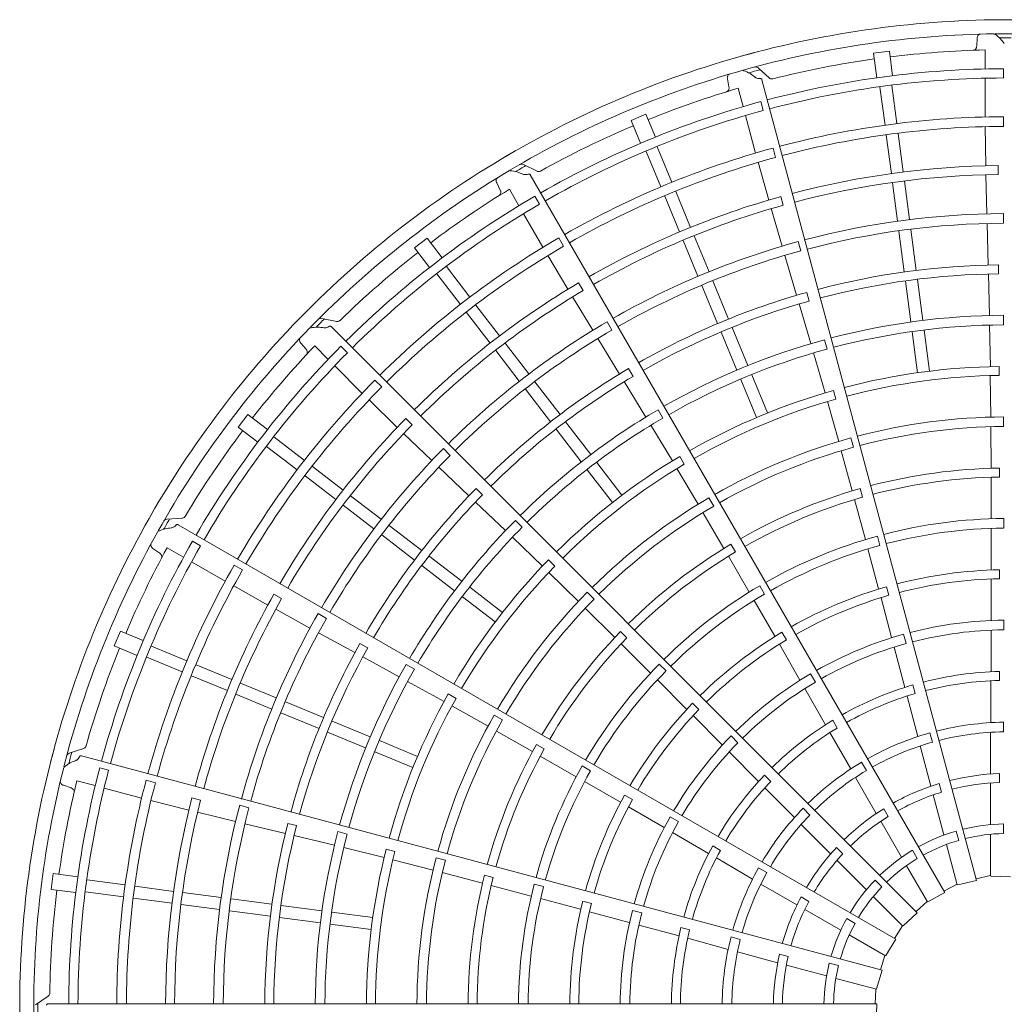
# Model space of a CAD drawing. Extents: x 0 to 420, y 0 to 297.
# Drawn here: x 173 to 182, y 210 to 219 of the extents above; entities that cross this region are included whole.
import ezdxf

# ---------------------------------------------------------------- set-up
doc = ezdxf.new("R2010")
doc.units = 0
doc.layers.add('M0', color=3, linetype='CONTINUOUS')

msp = doc.modelspace()

# ---------------------------------------------------------------- linework, layer by layer
at = {"layer": 'M0', "color": 2, "linetype": 'CONTINUOUS', "lineweight": 13}
for p, q in [((181.430826, 219.151271), (181.426141, 219.078286)), ((180.632196, 219.03277), (180.487836, 219.013765)), ((180.487836, 219.013765), (180.517205, 218.79069)), ((180.632196, 219.03277), (180.661564, 218.809696)), ((181.502678, 219.043995), (181.502627, 218.871165)), ((179.541508, 218.787489), (179.437565, 218.879915)), ((181.669843, 218.789388), (181.669851, 218.873463)), ((179.158893, 218.780357), (179.173257, 218.708646)), ((181.424676, 211.49057), (179.473349, 218.773024)), ((180.654924, 218.720689), (180.700531, 218.374273)), ((181.502602, 218.787066), (181.502499, 218.434068)), ((179.256061, 218.695333), (179.300744, 218.528378)), ((180.546655, 218.706435), (180.592268, 218.359964)), ((179.483428, 218.492667), (179.461675, 218.573879)), ((178.418146, 218.459193), (178.283624, 218.403473)), ((178.418146, 218.459193), (178.504249, 218.251321)), ((179.322487, 218.447139), (179.413749, 218.106142)), ((178.283624, 218.403473), (178.369728, 218.1956)), ((181.669771, 218.34893), (181.669784, 218.436493)), ((180.604147, 218.269739), (180.650236, 217.919657)), ((180.712416, 218.283993), (180.758506, 217.933911)), ((181.504871, 218.346537), (181.508738, 217.989989)), ((178.419981, 218.121838), (178.553714, 217.798978)), ((178.520872, 218.163628), (178.654584, 217.84082)), ((179.597357, 218.067198), (179.574707, 218.151781)), ((177.428106, 217.939979), (177.303783, 218.002353)), ((179.438696, 218.022207), (179.534712, 217.67881)), ((181.135688, 211.379096), (177.366013, 217.908365)), ((181.510702, 217.908567), (181.518631, 217.553285)), ((181.6222, 217.910586), (181.622037, 217.992036)), ((177.060374, 217.834062), (177.092809, 217.768512)), ((180.661164, 217.83665), (180.707253, 217.486568)), ((180.769434, 217.850904), (180.815523, 217.500821)), ((177.176237, 217.777083), (177.262609, 217.627383)), ((178.689431, 217.756692), (178.824557, 217.430468)), ((177.44831, 217.64017), (177.40628, 217.712985)), ((178.58854, 217.714902), (178.723666, 217.388678)), ((179.664859, 217.631478), (179.643621, 217.710111)), ((177.304636, 217.554539), (177.481046, 217.248781)), ((179.557683, 217.60067), (179.657295, 217.259546)), ((181.66991, 217.468012), (181.669872, 217.555575)), ((181.520516, 217.465742), (181.52979, 217.087481)), ((180.719132, 217.396343), (180.768072, 217.024603)), ((180.827401, 217.410596), (180.876342, 217.038857)), ((176.42799, 217.332122), (176.312474, 217.243483)), ((176.42799, 217.332122), (176.564962, 217.153618)), ((177.668477, 217.258686), (177.624707, 217.334525)), ((178.755706, 217.311328), (178.890833, 216.985102)), ((178.856597, 217.353118), (178.991724, 217.026892)), ((179.82549, 217.216333), (179.80279, 217.300902)), ((176.312474, 217.243483), (176.449445, 217.064979)), ((177.526866, 217.174164), (177.708489, 216.867318)), ((179.681774, 217.175474), (179.788633, 216.812502)), ((176.603715, 217.073216), (176.816419, 216.796014)), ((181.625384, 217.007825), (181.625017, 217.08926)), ((176.517077, 217.006736), (176.729816, 216.729491)), ((177.846452, 216.855283), (177.805585, 216.92574)), ((179.026549, 216.942816), (179.170035, 216.59641)), ((180.778999, 216.941609), (180.827941, 216.569855)), ((180.887268, 216.955862), (180.93621, 216.584109)), ((181.532193, 217.006082), (181.541804, 216.628983)), ((178.925658, 216.901026), (179.069144, 216.55462)), ((179.901586, 216.760302), (179.880155, 216.838868)), ((177.750901, 216.797786), (177.935408, 216.494067)), ((176.785215, 216.657293), (177.00017, 216.377158)), ((176.871852, 216.723772), (177.086808, 216.443637)), ((179.812022, 216.734499), (179.918906, 216.372736)), ((175.606068, 216.574358), (175.469838, 216.60243)), ((178.109057, 216.495858), (178.065242, 216.571671)), ((181.670579, 216.543413), (181.670501, 216.630975)), ((180.885399, 211.196625), (175.554273, 216.527751)), ((179.101179, 216.477281), (179.24467, 216.130862)), ((179.20207, 216.519072), (179.345562, 216.172652)), ((180.839819, 216.479634), (180.88876, 216.107886)), ((180.948088, 216.493889), (180.99703, 216.12214)), ((181.543127, 216.541427), (181.55099, 216.163127)), ((177.980812, 216.419195), (178.177974, 216.096249)), ((180.06544, 216.323411), (180.042703, 216.40797)), ((175.278279, 216.376874), (175.326575, 216.321952)), ((175.404942, 216.351825), (175.527116, 216.229579)), ((175.70318, 216.289994), (175.643736, 216.34945)), ((177.051138, 216.310736), (177.266094, 216.0306)), ((177.137775, 216.377214), (177.352731, 216.097078)), ((179.942845, 216.288506), (180.048351, 215.925132)), ((175.586565, 216.170095), (175.836099, 215.920414)), ((178.300589, 216.075062), (178.259554, 216.145403)), ((181.629625, 216.083227), (181.629273, 216.164651)), ((176.01458, 215.978492), (175.952673, 216.040418)), ((177.40813, 216.024881), (177.636384, 215.727415)), ((178.220755, 216.026957), (178.417628, 215.705184)), ((179.279494, 216.04679), (179.422984, 215.700376)), ((179.380385, 216.088581), (179.523875, 215.742166)), ((181.550355, 216.08166), (181.555631, 215.70443)), ((177.321493, 215.958402), (177.549746, 215.660936)), ((180.144987, 215.868307), (180.123572, 215.946865)), ((175.89967, 215.860198), (176.154522, 215.610816)), ((180.068823, 215.846277), (180.171554, 215.483266)), ((178.571936, 215.695466), (178.528087, 215.771258)), ((174.797356, 215.728364), (174.708716, 215.612848)), ((174.797356, 215.728364), (174.97586, 215.591393)), ((176.290899, 215.634898), (176.233189, 215.692377)), ((181.671375, 215.618812), (181.671308, 215.706371)), ((174.708716, 215.612848), (174.887221, 215.475877)), ((177.600706, 215.594524), (177.828968, 215.297047)), ((177.687344, 215.661003), (177.915606, 215.363526)), ((178.462552, 215.63002), (178.658511, 215.306335)), ((181.555558, 215.616836), (181.557681, 215.238362)), ((175.034102, 215.523761), (175.311303, 215.311057)), ((176.213485, 215.55463), (176.470314, 215.309014)), ((180.305514, 215.430522), (180.282787, 215.51508)), ((174.967623, 215.437124), (175.244869, 215.224385)), ((176.637582, 215.355688), (176.575638, 215.417577)), ((180.194154, 215.398638), (180.294161, 215.033609)), ((178.766561, 215.276457), (178.725544, 215.346796)), ((175.383546, 215.255623), (175.663681, 215.040668)), ((176.533549, 215.248445), (176.807578, 214.987532)), ((177.884365, 215.224853), (178.112624, 214.92738)), ((177.971002, 215.291332), (178.199261, 214.993859)), ((178.698695, 215.235465), (178.891879, 214.911412)), ((181.63294, 215.158605), (181.632709, 215.240021)), ((175.317067, 215.168986), (175.597202, 214.954031)), ((181.558285, 215.156934), (181.559222, 214.779531)), ((176.931498, 214.998802), (176.873655, 215.056126)), ((180.387498, 214.976049), (180.366203, 215.05463)), ((175.730103, 214.9897), (176.010239, 214.774744)), ((179.034926, 214.895137), (178.991088, 214.970931)), ((180.31582, 214.955112), (180.414404, 214.590812)), ((175.663624, 214.903063), (175.94376, 214.688107)), ((176.866835, 214.931674), (177.14028, 214.67182)), ((174.199563, 214.783691), (174.060709, 214.775548)), ((178.935613, 214.835517), (179.126688, 214.50881)), ((181.671857, 214.694204), (181.671833, 214.781762)), ((180.690865, 210.955592), (174.161596, 214.725267)), ((176.082437, 214.719345), (176.379903, 214.491092)), ((177.291845, 214.70237), (177.229875, 214.764231)), ((181.559455, 214.691936), (181.559164, 214.316415)), ((176.015958, 214.632708), (176.313423, 214.404454)), ((177.203127, 214.610844), (177.476185, 214.348906)), ((180.545285, 214.537544), (180.5226, 214.622112)), ((173.934056, 214.508098), (173.994921, 214.467548)), ((174.062886, 214.516686), (174.212536, 214.430227)), ((174.366965, 214.534152), (174.294158, 214.576196)), ((179.231743, 214.477369), (179.190835, 214.54776)), ((180.4373, 214.506261), (180.534211, 214.143461)), ((176.446315, 214.440132), (176.743792, 214.21187)), ((179.167926, 214.438594), (179.357439, 214.112222)), ((174.285355, 214.388156), (174.591009, 214.211567)), ((174.748377, 214.31386), (174.672552, 214.357653)), ((176.379835, 214.353495), (176.677313, 214.125232)), ((177.588287, 214.348011), (177.530462, 214.405337)), ((177.533342, 214.290851), (177.803815, 214.027839)), ((181.634612, 214.233933), (181.63454, 214.315341)), ((174.667999, 214.169856), (174.978712, 213.994932)), ((176.815986, 214.156473), (177.113459, 213.928214)), ((179.497647, 214.094643), (179.453847, 214.170459)), ((180.628437, 214.083316), (180.607296, 214.161932)), ((181.559076, 214.231864), (181.557884, 213.85741)), ((175.104209, 214.05349), (175.033589, 214.094075)), ((176.749507, 214.069836), (177.046979, 213.841577)), ((177.9462, 214.049142), (177.884239, 214.111008)), ((180.55601, 214.061768), (180.651774, 213.699765)), ((177.865701, 213.965849), (178.134824, 213.699729)), ((179.401438, 214.036478), (179.588946, 213.711123)), ((175.050208, 213.955921), (175.361856, 213.785146)), ((175.511344, 213.873522), (175.435493, 213.91727)), ((181.67176, 213.769581), (181.6718, 213.85714)), ((173.637366, 213.757214), (173.581645, 213.622693)), ((173.637366, 213.757214), (173.845239, 213.67111)), ((175.438613, 213.743007), (175.770833, 213.561909)), ((178.244437, 213.696549), (178.186704, 213.753954)), ((179.695528, 213.677415), (179.654761, 213.74788)), ((180.784501, 213.644401), (180.761878, 213.728988)), ((181.557954, 213.766639), (181.556575, 213.387809)), ((173.581645, 213.622693), (173.789518, 213.536589)), ((173.919001, 213.620857), (174.241809, 213.487145)), ((175.887614, 213.604867), (175.816906, 213.645267)), ((178.19283, 213.642578), (178.460357, 213.376377)), ((179.631146, 213.637855), (179.81734, 213.312972)), ((180.675334, 213.612104), (180.772051, 213.245826)), ((173.87721, 213.519966), (174.20007, 213.386233)), ((175.842528, 213.523291), (176.173912, 213.343064)), ((174.325937, 213.452298), (174.652161, 213.317172)), ((176.312405, 213.411801), (176.236535, 213.455515)), ((178.600337, 213.395686), (178.538407, 213.457582)), ((174.284146, 213.351407), (174.610371, 213.216281)), ((179.959874, 213.293848), (179.916129, 213.369697)), ((181.634346, 213.309157), (181.634454, 213.390566)), ((174.729511, 213.285132), (175.055737, 213.150005)), ((176.250399, 213.300431), (176.581947, 213.118092)), ((178.522461, 213.314602), (178.787788, 213.048863)), ((180.867529, 213.189982), (180.846563, 213.268645)), ((181.556001, 213.306298), (181.554202, 212.924908)), ((174.687721, 213.184241), (175.013946, 213.049114)), ((176.69046, 213.146242), (176.619769, 213.186648)), ((179.862786, 213.234397), (180.051007, 212.905631)), ((180.792593, 213.166944), (180.889566, 212.798084)), ((175.139813, 213.11518), (175.486219, 212.971694)), ((176.652182, 213.076809), (176.981511, 212.892762)), ((178.899462, 213.043889), (178.841846, 213.101402)), ((175.098022, 213.014289), (175.444428, 212.870803)), ((177.113531, 212.950191), (177.037669, 212.993912)), ((178.847513, 212.989014), (179.111448, 212.723392)), ((175.563557, 212.939659), (175.909977, 212.796168)), ((180.157685, 212.876402), (180.117074, 212.946958)), ((181.671039, 212.929014), (181.671039, 212.841468)), ((175.521767, 212.838768), (175.868186, 212.695276)), ((177.057333, 212.848902), (177.386163, 212.661504)), ((179.254075, 212.74181), (179.19219, 212.803752)), ((180.091265, 212.834754), (180.280402, 212.503561)), ((181.00136, 212.83229), (181.024018, 212.747727)), ((181.553338, 212.83717), (181.553338, 212.458993)), ((175.994048, 212.761344), (176.340463, 212.617854)), ((177.492864, 212.686802), (177.42224, 212.727309)), ((180.91144, 212.713112), (181.00932, 212.34782)), ((173.304442, 212.69001), (173.172427, 212.646206)), ((180.565344, 210.672422), (173.28289, 212.62375)), ((175.952258, 212.660453), (176.298672, 212.516963)), ((177.456984, 212.621313), (177.784292, 212.433423)), ((179.175683, 212.659256), (179.442581, 212.390409)), ((177.914506, 212.488304), (177.838666, 212.532062)), ((180.379533, 212.565535), (180.423306, 212.489718)), ((173.530726, 212.4923), (173.449517, 212.514068)), ((179.553189, 212.389785), (179.495701, 212.447427)), ((181.633722, 212.46215), (181.633722, 212.380731)), ((173.119311, 212.355089), (173.188597, 212.331674)), ((173.241529, 212.396728), (173.408457, 212.351947)), ((173.956157, 212.378231), (173.871581, 212.400907)), ((177.860269, 212.389827), (178.185334, 212.201815)), ((180.323523, 212.427146), (180.512612, 212.099634)), ((181.086148, 212.371675), (181.107221, 212.293031)), ((181.553338, 212.376399), (181.553338, 211.998893)), ((173.489683, 212.330157), (173.830627, 212.238694)), ((178.29449, 212.225914), (178.223952, 212.266555)), ((179.499812, 212.332366), (179.768223, 212.06141)), ((181.030697, 212.268041), (181.128402, 211.903399)), ((173.915789, 212.218331), (174.261189, 212.129785)), ((174.367253, 212.21883), (174.288536, 212.239753)), ((174.807095, 212.150368), (174.722505, 212.172994)), ((174.340345, 212.110608), (174.685573, 212.026313)), ((178.258514, 212.159463), (178.582204, 211.971203)), ((179.847936, 212.14693), (179.909841, 212.085025)), ((180.580648, 212.142561), (180.621358, 212.07205)), ((174.770621, 212.005476), (175.138393, 211.916533)), ((175.240076, 211.988253), (175.161321, 212.008976)), ((178.715204, 212.025908), (178.639395, 212.069723)), ((179.829652, 211.998759), (180.097064, 211.731347)), ((180.553909, 212.028106), (180.742661, 211.701177)), ((181.671039, 212.00432), (181.671039, 211.916754)), ((175.700362, 211.91171), (175.615764, 211.934298)), ((178.660849, 211.925878), (178.988236, 211.73527)), ((181.240688, 211.939104), (181.263352, 211.854522)), ((181.553338, 211.909932), (181.553338, 211.52878)), ((175.217641, 211.897787), (175.584378, 211.80947)), ((181.151427, 211.817468), (181.250076, 211.449304)), ((175.669293, 211.788086), (176.036738, 211.697771)), ((176.134267, 211.753047), (176.055527, 211.77378)), ((179.095236, 211.763295), (179.024788, 211.804093)), ((180.151672, 211.79042), (180.209244, 211.732848)), ((180.84188, 211.764726), (180.885663, 211.688892)), ((176.115264, 211.676072), (176.481006, 211.583534)), ((176.593664, 211.673175), (176.509071, 211.695772)), ((179.058539, 211.694017), (179.387933, 211.501764)), ((180.155467, 211.672944), (180.422404, 211.406008)), ((173.027074, 211.553002), (173.008068, 211.408642)), ((173.027074, 211.553002), (173.250148, 211.523634)), ((176.565597, 211.560792), (176.931724, 211.464887)), ((179.442796, 211.605), (179.518613, 211.561227)), ((180.787142, 211.624133), (180.977718, 211.294046)), ((173.334404, 211.494183), (173.680819, 211.448577)), ((177.028241, 211.516939), (176.94954, 211.537787)), ((177.486892, 211.434334), (177.40231, 211.456972)), ((179.463484, 211.457146), (179.790996, 211.268058)), ((180.501794, 211.493072), (180.563712, 211.431154)), ((181.424676, 211.49057), (181.253709, 211.450064)), ((181.553338, 211.534897), (181.420864, 211.504787)), ((181.732669, 211.52345), (181.557043, 211.528574)), ((173.008068, 211.408642), (173.231143, 211.379274)), ((173.32015, 211.385914), (173.666621, 211.3403)), ((173.7711, 211.436691), (174.121181, 211.390602)), ((174.204188, 211.379674), (174.554272, 211.333585)), ((177.010534, 211.444395), (177.375319, 211.347622)), ((181.135688, 211.379096), (180.98103, 211.29572)), ((181.248493, 211.455213), (181.128326, 211.391842)), ((173.756846, 211.328422), (174.106928, 211.282332)), ((174.644496, 211.321706), (175.016236, 211.272766)), ((177.459991, 211.325175), (177.82264, 211.227702)), ((177.921839, 211.279231), (177.843186, 211.300231)), ((179.828454, 211.339251), (179.898965, 211.298542)), ((180.485309, 211.343102), (180.754824, 211.073587)), ((180.974659, 211.299344), (180.874989, 211.207031)), ((174.189934, 211.271404), (174.540017, 211.225315)), ((174.630242, 211.213437), (175.001982, 211.164496)), ((175.09923, 211.26184), (175.470984, 211.212897)), ((175.561204, 211.20102), (175.932953, 211.152078)), ((177.904288, 211.205733), (178.265674, 211.107666)), ((178.379983, 211.19493), (178.295418, 211.217631)), ((179.862524, 211.226761), (180.189453, 211.038008)), ((180.885399, 211.196625), (180.75759, 211.076062)), ((175.084976, 211.15357), (175.45673, 211.104628)), ((180.243605, 211.142653), (180.319438, 211.09887)), ((175.54695, 211.09275), (175.918699, 211.043808)), ((178.35337, 211.08424), (178.718935, 210.98486)), ((178.815036, 211.039624), (178.736429, 211.060799)), ((180.750498, 211.077913), (180.678116, 210.962949)), ((178.79752, 210.963209), (179.165448, 210.86276)), ((179.191722, 210.976679), (179.276285, 210.95402)), ((180.266497, 210.993527), (180.596584, 210.802951)), ((180.690865, 210.955592), (180.598615, 210.806057)), ((179.249973, 210.839217), (179.615265, 210.741338)), ((179.63302, 210.819801), (179.711664, 210.798728)), ((180.591286, 210.80601), (180.551125, 210.676229)), ((179.695044, 210.719961), (180.059686, 210.622255)), ((180.084908, 210.73735), (180.16949, 210.714687)), ((180.565344, 210.672422), (180.514939, 210.504107)), ((180.145617, 210.59923), (180.513781, 210.500581)), ((180.507872, 210.502164), (180.502669, 210.366411)), ((172.981706, 210.435995), (172.865527, 210.359516)), ((180.517389, 210.366414), (172.978038, 210.366414)), ((180.517389, 210.366414), (180.512265, 210.190789))]:
    msp.add_line(p, q, dxfattribs=at)
for centre, radius, start, end in [((181.703549, 210.337278), 8.982017, 89.846268, 105.644354), ((181.703545, 210.337278), 8.982017, 74.846268, 90.644354), ((181.703549, 210.337265), 8.854626, 90.740469, 105.712385), ((181.703542, 210.337265), 8.854626, 75.740469, 90.712385), ((181.70357, 210.332572), 8.822918, 89.770789, 90.469668), ((181.703552, 210.337279), 8.982017, 104.846268, 120.644354), ((181.703526, 210.337522), 8.708762, 91.321521, 97.021086), ((181.703556, 210.337244), 8.709042, 97.978987, 104.165363), ((181.703556, 210.337266), 8.854626, 105.740469, 120.712385), ((181.704791, 210.332739), 8.822918, 104.770789, 105.469668), ((181.703551, 210.337253), 8.536277, 90.226197, 104.804511), ((181.703548, 210.337282), 8.452174, 90.228481, 104.802596), ((181.703467, 210.337509), 8.708762, 106.321521, 112.021086), ((181.703561, 210.337256), 8.536277, 105.226197, 119.804511), ((181.70355, 210.337283), 8.452174, 105.228481, 119.802596), ((181.703568, 210.337248), 8.709042, 112.978987, 119.165363), ((181.703541, 210.337297), 8.099266, 90.238804, 104.795399), ((181.703555, 210.337228), 8.011773, 90.241609, 104.791695), ((181.703556, 210.33728), 8.982017, 119.846268, 135.644354), ((181.70354, 210.337296), 8.099266, 105.238804, 119.795399), ((181.703572, 210.337232), 8.011773, 105.241609, 119.791695), ((181.703563, 210.33727), 8.854626, 120.740469, 135.712385), ((181.705927, 210.333216), 8.822918, 119.770789, 120.469668), ((181.703567, 210.337174), 7.655296, 90.61022, 104.799919), ((181.703546, 210.337285), 7.573738, 90.6154, 104.779692), ((181.703414, 210.337481), 8.708762, 121.321521, 127.021086), ((181.70357, 210.337261), 8.536277, 120.226197, 134.804511), ((181.703553, 210.337284), 8.452174, 120.228481, 134.802596), ((181.703597, 210.337184), 7.655296, 105.61022, 119.799919), ((181.703548, 210.337285), 7.573738, 105.6154, 119.779692), ((181.703548, 210.337296), 7.218358, 90.267308, 104.794764), ((181.703547, 210.337284), 7.130807, 90.270275, 104.766017), ((181.703539, 210.337294), 8.099266, 120.238804, 134.795399), ((181.703547, 210.337296), 7.218358, 105.267308, 119.794764), ((181.703579, 210.337255), 8.709042, 127.978987, 134.165363), ((181.703586, 210.33724), 8.011773, 120.241609, 134.791695), ((181.703549, 210.337285), 7.130807, 105.270275, 119.766017), ((181.703551, 210.337264), 6.752453, 90.666393, 104.773836), ((181.703623, 210.3372), 7.655296, 120.61022, 134.799919), ((181.703549, 210.337283), 6.671, 90.671365, 104.749905), ((181.70355, 210.337286), 7.573738, 120.6154, 134.779692), ((181.703558, 210.337266), 6.752453, 105.666393, 119.773836), ((181.703552, 210.337284), 6.671, 105.671365, 119.749905), ((181.703558, 210.337283), 8.982017, 134.846268, 150.644354), ((181.706901, 210.333971), 8.822918, 134.770789, 135.469668), ((181.703546, 210.337296), 7.218358, 120.267308, 134.794764), ((181.703556, 210.337235), 6.293826, 90.300911, 104.734859), ((181.703568, 210.337275), 8.854626, 135.740469, 150.712385), ((181.703551, 210.337286), 7.130807, 120.270275, 134.766017), ((181.703545, 210.337288), 6.206212, 90.304343, 104.731144), ((181.70357, 210.337239), 6.293826, 105.300911, 119.734859), ((181.703577, 210.337268), 8.536277, 135.226197, 149.804511), ((181.703369, 210.33744), 8.708762, 136.321521, 142.021086), ((181.703546, 210.337287), 6.206212, 105.304343, 119.731144), ((181.703555, 210.337286), 8.452174, 135.228481, 149.802596), ((181.703565, 210.33727), 6.752453, 120.666393, 134.773836), ((181.703537, 210.337357), 5.827767, 90.73015, 104.713788), ((181.703539, 210.337292), 8.099266, 135.238804, 149.795399), ((181.703553, 210.337286), 6.671, 120.671365, 134.749905), ((181.703544, 210.337314), 5.746389, 90.737049, 104.709693), ((181.703598, 210.337252), 8.011773, 135.241609, 149.791695), ((181.703521, 210.337352), 5.827767, 105.73015, 119.713788), ((181.703539, 210.337312), 5.746389, 105.737049, 119.709693), ((181.703583, 210.337247), 6.293826, 120.300911, 134.734859), ((181.703645, 210.337223), 7.655296, 135.61022, 149.799919), ((181.703547, 210.337287), 6.206212, 120.304343, 134.731144), ((181.703537, 210.337338), 5.36913, 90.343922, 104.68928), ((181.703587, 210.337265), 8.709042, 142.978987, 149.165363), ((181.703551, 210.337287), 7.573738, 135.6154, 149.779692), ((181.70355, 210.337261), 5.281648, 90.349039, 104.684062), ((181.703525, 210.337333), 5.36913, 105.343922, 119.68928), ((181.703545, 210.337296), 7.218358, 135.267308, 149.794764), ((181.703558, 210.337263), 5.281648, 105.349039, 119.684062), ((181.703553, 210.337287), 7.130807, 135.270275, 149.766017), ((181.703506, 210.337344), 5.827767, 120.73015, 134.713788), ((181.703534, 210.33731), 5.746389, 120.737049, 134.709693), ((181.703554, 210.337238), 4.903294, 90.827864, 104.65965), ((181.703539, 210.337347), 4.821775, 90.838935, 104.654064), ((181.70357, 210.337275), 6.752453, 135.666393, 149.773836), ((181.703567, 210.337242), 4.903294, 105.827864, 119.65965), ((181.703555, 210.337288), 6.671, 135.671365, 149.749905), ((181.703515, 210.337326), 5.36913, 120.343922, 134.68928), ((181.703525, 210.337343), 4.821775, 105.838935, 119.654064), ((181.703565, 210.337267), 5.281648, 120.349039, 134.684062), ((181.70356, 210.337286), 8.982017, 149.846268, 165.644354), ((181.707646, 210.334952), 8.822918, 149.770789, 150.469668), ((181.703535, 210.337346), 4.444529, 90.40869, 104.624653), ((181.703593, 210.337258), 6.293826, 135.300911, 149.734859), ((181.703549, 210.337288), 6.206212, 135.304343, 149.731144), ((181.703546, 210.337298), 4.357021, 90.436432, 104.617086), ((181.703572, 210.337281), 8.854626, 150.740469, 165.712385), ((181.703522, 210.337341), 4.444529, 105.40869, 119.624653), ((181.703582, 210.337276), 8.536277, 150.226197, 164.804511), ((181.703556, 210.337288), 8.452174, 150.228481, 164.802596), ((181.703337, 210.337389), 8.708762, 151.321521, 157.021086), ((181.70358, 210.337249), 4.903294, 120.827864, 134.65965), ((181.703545, 210.337298), 4.357021, 105.436432, 119.617086), ((181.703513, 210.337336), 4.821775, 120.838935, 134.654064), ((181.703539, 210.33729), 8.099266, 150.238804, 164.795399), ((181.703494, 210.337331), 5.827767, 135.73015, 149.713788), ((181.70353, 210.337306), 5.746389, 135.737049, 149.709693), ((181.703607, 210.337267), 8.011773, 150.241609, 164.791695), ((181.703546, 210.337284), 3.978656, 90.993795, 104.580616), ((181.703549, 210.337279), 3.897264, 91.013519, 104.571875), ((181.70351, 210.337333), 4.444529, 120.40869, 134.624653), ((181.703548, 210.337284), 3.978656, 105.993795, 119.580616), ((181.703659, 210.337251), 7.655296, 150.61022, 164.799919), ((181.703553, 210.337288), 7.573738, 150.6154, 164.779692), ((181.703507, 210.337317), 5.36913, 135.343922, 149.68928), ((181.703543, 210.337297), 4.357021, 120.436432, 134.617086), ((181.703552, 210.33728), 3.897264, 106.013519, 119.571875), ((181.703571, 210.337273), 5.281648, 135.349039, 149.684062), ((181.703544, 210.337295), 7.218358, 150.267308, 164.794764), ((181.703554, 210.337289), 7.130807, 150.270275, 164.766017), ((181.703549, 210.337273), 3.520011, 90.51678, 104.525965), ((181.70359, 210.337259), 4.903294, 135.827864, 149.65965), ((181.703503, 210.337325), 4.821775, 135.838935, 149.654064), ((181.70355, 210.337284), 3.978656, 120.993795, 134.580616), ((181.703554, 210.337274), 3.520011, 105.51678, 119.525965), ((181.703551, 210.33726), 3.432468, 90.530664, 104.513851), ((181.703574, 210.337282), 6.752453, 150.666393, 164.773836), ((181.703555, 210.337281), 3.897264, 121.013519, 134.571875), ((181.703559, 210.337262), 3.432468, 105.530664, 119.513851), ((181.703593, 210.337276), 8.709042, 157.978987, 164.165363), ((181.703556, 210.33729), 6.671, 150.671365, 164.749905), ((181.703601, 210.337271), 6.293826, 150.300911, 164.734859), ((181.703501, 210.337322), 4.444529, 135.40869, 149.624653), ((181.70355, 210.337288), 6.206212, 150.304343, 164.731144), ((181.703542, 210.337296), 4.357021, 135.436432, 149.617086), ((181.703558, 210.337276), 3.520011, 120.51678, 134.525965), ((181.703546, 210.33729), 3.054057, 91.29631, 104.453674), ((181.703566, 210.337266), 3.432468, 120.530664, 134.513851), ((181.703546, 210.33729), 3.054057, 106.29631, 119.453674), ((181.703553, 210.337245), 2.972717, 91.334004, 104.438632), ((181.703486, 210.337316), 5.827767, 150.73015, 164.713788), ((181.703565, 210.337248), 2.972717, 106.334004, 119.438632), ((181.703527, 210.337301), 5.746389, 150.737049, 164.709693), ((181.703552, 210.337286), 3.978656, 135.993795, 149.580616), ((181.703502, 210.337306), 5.36913, 150.343922, 164.68928), ((181.703557, 210.337284), 3.897264, 136.013519, 149.571875), ((181.703575, 210.33728), 5.281648, 150.349039, 164.684062), ((181.703547, 210.33729), 3.054057, 121.29631, 134.453674), ((181.703644, 210.336863), 2.592356, 90.72065, 104.356025), ((181.703562, 210.33728), 3.520011, 135.51678, 149.525965), ((181.703575, 210.337255), 2.972717, 121.334004, 134.438632), ((181.703752, 210.336903), 2.592356, 105.72065, 119.356025), ((181.703548, 210.337276), 2.504403, 90.743768, 104.333735), ((181.703597, 210.337271), 4.903294, 150.827864, 164.65965), ((181.703572, 210.337272), 3.432468, 135.530664, 149.513851), ((181.703552, 210.337277), 2.504403, 105.743768, 119.333735), ((181.703561, 210.33729), 8.982017, 164.846268, 180.644354), ((181.708112, 210.336093), 8.822918, 164.770789, 165.469668), ((181.703495, 210.337313), 4.821775, 150.838935, 164.654064), ((181.703495, 210.337309), 4.444529, 150.40869, 164.624653), ((181.703845, 210.336969), 2.592356, 120.72065, 134.356025), ((181.703574, 210.337287), 8.854626, 165.740469, 180.712385), ((181.703585, 210.337286), 8.536277, 165.226197, 179.804511), ((181.703557, 210.33729), 8.452174, 165.228481, 179.802596), ((181.703541, 210.337295), 4.357021, 150.436432, 164.617086), ((181.703548, 210.33729), 3.054057, 136.29631, 149.453674), ((181.703556, 210.337279), 2.504403, 120.743768, 134.333735), ((181.703546, 210.337291), 2.126005, 91.882089, 104.215199), ((181.703319, 210.337332), 8.708762, 166.321521, 172.021086), ((181.70354, 210.337288), 8.099266, 165.238804, 179.795399), ((181.703611, 210.337284), 8.011773, 165.241609, 179.791695), ((181.703584, 210.337263), 2.972717, 136.334004, 149.438632), ((181.703547, 210.337291), 2.126005, 106.882089, 119.215199), ((181.703549, 210.337273), 2.04465, 91.957087, 104.18392), ((181.703554, 210.337287), 3.978656, 150.993795, 164.580616), ((181.703554, 210.337275), 2.04465, 106.957087, 119.18392), ((181.703666, 210.337281), 7.655296, 165.61022, 179.799919), ((181.703554, 210.33729), 7.573738, 165.6154, 179.779692), ((181.703543, 210.337294), 7.218358, 165.267308, 179.794764), ((181.703559, 210.337287), 3.897264, 151.013519, 164.571875), ((181.703554, 210.337291), 7.130807, 165.270275, 179.766017), ((181.703919, 210.337058), 2.592356, 135.72065, 149.356025), ((181.703559, 210.337282), 2.504403, 135.743768, 149.333735), ((181.703547, 210.337291), 2.126005, 121.882089, 134.215199), ((181.703575, 210.337289), 6.752453, 165.666393, 179.773836), ((181.703565, 210.337284), 3.520011, 150.51678, 164.525965), ((181.703576, 210.337279), 3.432468, 150.530664, 164.513851), ((181.703558, 210.337277), 2.04465, 121.957087, 134.18392), ((181.703505, 210.337474), 1.667162, 91.115827, 103.999422), ((181.703556, 210.337292), 6.671, 165.671365, 179.749905), ((181.703604, 210.337286), 6.293826, 165.300911, 179.734859), ((181.703551, 210.337289), 6.206212, 165.304343, 179.731144), ((181.703459, 210.337457), 1.667162, 106.115827, 118.999422), ((181.703547, 210.337292), 1.579797, 91.179074, 103.943855), ((181.703547, 210.337292), 1.579797, 106.179074, 118.943855), ((181.703481, 210.3373), 5.827767, 165.73015, 179.713788), ((181.703525, 210.337295), 5.746389, 165.737049, 179.709693), ((181.703548, 210.33729), 3.054057, 151.29631, 164.453674), ((181.70359, 210.337274), 2.972717, 151.334004, 164.438632), ((181.703547, 210.337291), 2.126005, 136.882089, 149.215199), ((181.703562, 210.337281), 2.04465, 136.957087, 149.18392), ((181.703419, 210.337428), 1.667162, 121.115827, 133.999422), ((181.7035, 210.337294), 5.36913, 165.343922, 179.68928), ((181.703577, 210.337287), 5.281648, 165.349039, 179.684062), ((181.703547, 210.337292), 1.579797, 121.179074, 133.943855), ((181.703967, 210.337162), 2.592356, 150.72065, 164.356025), ((181.703561, 210.337285), 2.504403, 150.743768, 164.333735), ((181.7036, 210.337285), 4.903294, 165.827864, 179.65965), ((181.703492, 210.337299), 4.821775, 165.838935, 179.654064), ((181.703492, 210.337295), 4.444529, 165.40869, 179.624653), ((181.703388, 210.337391), 1.667162, 136.115827, 148.999422), ((181.703595, 210.337289), 8.709042, 172.978987, 179.165363), ((181.703541, 210.337293), 4.357021, 165.436432, 179.617086), ((181.703547, 210.337292), 1.579797, 136.179074, 148.943855), ((181.703555, 210.337289), 3.978656, 165.993795, 179.580616), ((181.70356, 210.33729), 3.897264, 166.013519, 179.571875), ((181.703547, 210.337291), 2.126005, 151.882089, 164.215199), ((181.703564, 210.337285), 2.04465, 151.957087, 164.18392), ((181.703566, 210.337289), 3.520011, 165.51678, 179.525965), ((181.703579, 210.337287), 3.432468, 165.530664, 179.513851), ((181.703368, 210.337346), 1.667162, 151.115827, 163.999422), ((181.703547, 210.337292), 1.579797, 151.179074, 163.943855), ((181.703549, 210.337291), 3.054057, 166.29631, 179.453674), ((181.703594, 210.337286), 2.972717, 166.334004, 179.438632), ((181.703986, 210.337275), 2.592356, 165.72065, 179.356025), ((181.703563, 210.337289), 2.504403, 165.743768, 179.333735), ((181.703547, 210.337291), 2.126005, 166.882089, 179.215199), ((181.703565, 210.33729), 2.04465, 166.957087, 179.18392), ((181.70336, 210.337298), 1.667162, 166.115827, 178.999422), ((181.703547, 210.337292), 1.579797, 166.179074, 178.943855), ((181.708267, 210.337315), 8.822918, 179.770789, 180.469668)]:
    msp.add_arc(centre, radius, start, end, dxfattribs=at)
at = {"layer": 'M0', "color": 2, "linetype": 'CONTINUOUS', "lineweight": 13, "extrusion": (0, 0, -1)}
for points, knots in [([(181.430826, 219.151271), (181.431361, 219.154975), (181.431896, 219.158678), (181.432736, 219.161927), (181.433577, 219.165175), (181.434723, 219.167968), (181.436603, 219.171181), (181.438484, 219.174394), (181.441099, 219.178026), (181.443898, 219.180811), (181.446698, 219.183597), (181.449681, 219.185536), (181.452474, 219.186686), (181.455266, 219.187835), (181.457866, 219.188194), (181.460467, 219.188554)], [0, 0, 0, 0, 1, 1, 1, 2, 2, 2, 3, 3, 3, 4, 4, 4, 5, 5, 5, 5]), ([(181.677117, 219.101865), (181.667348, 219.115564), (181.657578, 219.129264), (181.642773, 219.144549), (181.627968, 219.159834), (181.608128, 219.176705), (181.595945, 219.184306), (181.594806, 219.185017), (181.593734, 219.185647), (181.592662, 219.186277)], [0, 0, 0, 0, 1, 1, 1, 2, 2, 2, 3, 3, 3, 3]), ([(181.426141, 219.078286), (181.425624, 219.07462), (181.425108, 219.070954), (181.424226, 219.067718), (181.423344, 219.064482), (181.422098, 219.061676), (181.420306, 219.058548), (181.418515, 219.05542), (181.416179, 219.051969), (181.412715, 219.048963), (181.409251, 219.045956), (181.404661, 219.043392), (181.401112, 219.042122), (181.398035, 219.041021), (181.395741, 219.040892), (181.393447, 219.040763)], [0, 0, 0, 0, 1, 1, 1, 2, 2, 2, 3, 3, 3, 4, 4, 4, 5, 5, 5, 5]), ([(179.158893, 218.780357), (179.158451, 218.784073), (179.158009, 218.787788), (179.15798, 218.791144), (179.157952, 218.794499), (179.158336, 218.797494), (179.159321, 218.801083), (179.160306, 218.804673), (179.161891, 218.808858), (179.163875, 218.812274), (179.165858, 218.815689), (179.168238, 218.818334), (179.170637, 218.820167), (179.173037, 218.822), (179.175455, 218.82302), (179.177874, 218.82404)], [0, 0, 0, 0, 1, 1, 1, 2, 2, 2, 3, 3, 3, 4, 4, 4, 5, 5, 5, 5]), ([(179.409579, 218.796379), (179.396597, 218.807083), (179.383615, 218.817787), (179.365358, 218.82872), (179.347101, 218.839652), (179.323571, 218.850813), (179.309836, 218.855002), (179.308552, 218.855394), (179.307353, 218.855725), (179.306155, 218.856056)], [0, 0, 0, 0, 1, 1, 1, 2, 2, 2, 3, 3, 3, 3]), ([(179.437396, 218.880066), (179.433344, 218.883004), (179.429293, 218.885943), (179.424207, 218.887563), (179.419121, 218.889183), (179.413002, 218.889484), (179.408624, 218.888975), (179.406609, 218.888741), (179.404963, 218.888335), (179.403911, 218.888057), (179.403857, 218.888043), (179.403805, 218.888029), (179.403753, 218.888015)], [0, 0, 0, 0, 1, 1, 1, 2, 2, 2, 3, 3, 3, 4, 4, 4, 4]), ([(179.45946, 218.783703), (179.457983, 218.783528), (179.456505, 218.783353), (179.454663, 218.783294), (179.449734, 218.783137), (179.442194, 218.783817), (179.43543, 218.785149), (179.428666, 218.786482), (179.422678, 218.788468), (179.418443, 218.790615), (179.414964, 218.792378), (179.412668, 218.79425), (179.410372, 218.796122)], [0, 0, 0, 0, 1, 1, 1, 2, 2, 2, 3, 3, 3, 4, 4, 4, 4]), ([(179.459463, 218.783443), (179.460186, 218.783438), (179.460865, 218.783381), (179.461524, 218.783295), (179.463509, 218.783036), (179.465313, 218.782513), (179.466884, 218.781703), (179.468455, 218.780894), (179.469793, 218.779799), (179.470832, 218.778305), (179.47187, 218.77681), (179.47261, 218.774917), (179.473349, 218.773024)], [0, 0, 0, 0, 1, 1, 1, 2, 2, 2, 3, 3, 3, 4, 4, 4, 4]), ([(179.539171, 218.789567), (179.543175, 218.786642), (179.547179, 218.783717), (179.552282, 218.782095), (179.557385, 218.780472), (179.563587, 218.780152), (179.567957, 218.780659), (179.569717, 218.780864), (179.571179, 218.781202), (179.57211, 218.781435), (179.572164, 218.781448), (179.572216, 218.781462), (179.572268, 218.781475)], [0, 0, 0, 0, 1, 1, 1, 2, 2, 2, 3, 3, 3, 4, 4, 4, 4]), ([(179.173257, 218.708646), (179.173707, 218.704971), (179.174157, 218.701297), (179.174143, 218.697943), (179.174129, 218.694589), (179.173651, 218.691555), (179.172731, 218.68807), (179.17181, 218.684585), (179.170446, 218.680648), (179.167878, 218.676847), (179.165311, 218.673046), (179.161541, 218.669382), (179.158441, 218.667236), (179.155754, 218.665377), (179.153572, 218.664658), (179.151389, 218.66394)], [0, 0, 0, 0, 1, 1, 1, 2, 2, 2, 3, 3, 3, 4, 4, 4, 5, 5, 5, 5]), ([(177.303581, 218.002455), (177.298906, 218.004245), (177.294232, 218.006035), (177.288901, 218.006283), (177.283569, 218.006531), (177.277581, 218.005238), (177.273483, 218.003614), (177.271597, 218.002866), (177.270112, 218.002048), (177.269168, 218.001507), (177.26912, 218.00148), (177.269074, 218.001453), (177.269027, 218.001426)], [0, 0, 0, 0, 1, 1, 1, 2, 2, 2, 3, 3, 3, 4, 4, 4, 4]), ([(177.298372, 217.91442), (177.283061, 217.921399), (177.267751, 217.928379), (177.247287, 217.934214), (177.226823, 217.940048), (177.201205, 217.944739), (177.186854, 217.945231), (177.185512, 217.945277), (177.184269, 217.945286), (177.183026, 217.945295)], [0, 0, 0, 0, 1, 1, 1, 2, 2, 2, 3, 3, 3, 3]), ([(177.349834, 217.915087), (177.348452, 217.914535), (177.34707, 217.913983), (177.345306, 217.91345), (177.340585, 217.912022), (177.333126, 217.910727), (177.326248, 217.910264), (177.319369, 217.9098), (177.313072, 217.910169), (177.308425, 217.911146), (177.304609, 217.911949), (177.301906, 217.913163), (177.299204, 217.914377)], [0, 0, 0, 0, 1, 1, 1, 2, 2, 2, 3, 3, 3, 4, 4, 4, 4]), ([(177.349904, 217.914835), (177.350603, 217.915018), (177.351274, 217.915139), (177.351933, 217.915226), (177.353917, 217.915489), (177.355795, 217.915451), (177.357522, 217.915076), (177.359249, 217.914701), (177.360825, 217.913989), (177.362215, 217.912815), (177.363605, 217.91164), (177.364809, 217.910003), (177.366013, 217.908365)], [0, 0, 0, 0, 1, 1, 1, 2, 2, 2, 3, 3, 3, 4, 4, 4, 4]), ([(177.425311, 217.941381), (177.429935, 217.939592), (177.434559, 217.937803), (177.439909, 217.937557), (177.445258, 217.93731), (177.451331, 217.938606), (177.455421, 217.940227), (177.457068, 217.94088), (177.458393, 217.941586), (177.459232, 217.942051), (177.459281, 217.942078), (177.459327, 217.942104), (177.459374, 217.942131)], [0, 0, 0, 0, 1, 1, 1, 2, 2, 2, 3, 3, 3, 4, 4, 4, 4]), ([(177.060374, 217.834062), (177.058985, 217.837536), (177.057597, 217.841011), (177.056701, 217.844245), (177.055804, 217.847478), (177.0554, 217.85047), (177.055423, 217.854193), (177.055445, 217.857915), (177.055894, 217.862368), (177.056925, 217.86618), (177.057957, 217.869992), (177.059571, 217.873164), (177.061414, 217.875555), (177.063258, 217.877946), (177.06533, 217.879558), (177.067403, 217.881169)], [0, 0, 0, 0, 1, 1, 1, 2, 2, 2, 3, 3, 3, 4, 4, 4, 5, 5, 5, 5]), ([(177.092809, 217.768512), (177.094195, 217.765079), (177.09558, 217.761646), (177.096435, 217.758403), (177.097289, 217.755159), (177.097613, 217.752106), (177.097626, 217.748501), (177.097638, 217.744896), (177.09734, 217.74074), (177.095844, 217.736404), (177.094347, 217.732068), (177.091654, 217.727553), (177.089215, 217.724678), (177.087101, 217.722187), (177.085179, 217.720928), (177.083257, 217.719669)], [0, 0, 0, 0, 1, 1, 1, 2, 2, 2, 3, 3, 3, 4, 4, 4, 5, 5, 5, 5]), ([(175.469616, 216.602476), (175.464638, 216.602995), (175.459659, 216.603514), (175.454445, 216.602374), (175.449231, 216.601234), (175.443781, 216.598435), (175.440244, 216.595805), (175.438616, 216.594595), (175.437393, 216.59342), (175.436621, 216.592654), (175.436582, 216.592615), (175.436544, 216.592577), (175.436506, 216.592539)], [0, 0, 0, 0, 1, 1, 1, 2, 2, 2, 3, 3, 3, 4, 4, 4, 4]), ([(175.603005, 216.574989), (175.607935, 216.574458), (175.612865, 216.573927), (175.618095, 216.575073), (175.623326, 216.576219), (175.628857, 216.579043), (175.632388, 216.581668), (175.63381, 216.582725), (175.634907, 216.583749), (175.635597, 216.584416), (175.635637, 216.584455), (175.635675, 216.584492), (175.635714, 216.584529)], [0, 0, 0, 0, 1, 1, 1, 2, 2, 2, 3, 3, 3, 4, 4, 4, 4]), ([(175.487369, 216.516092), (175.470774, 216.518871), (175.454179, 216.52165), (175.432902, 216.52199), (175.411625, 216.522329), (175.385666, 216.520229), (175.371677, 216.51699), (175.370369, 216.516687), (175.369166, 216.516375), (175.367963, 216.516062)], [0, 0, 0, 0, 1, 1, 1, 2, 2, 2, 3, 3, 3, 3]), ([(175.536905, 216.530056), (175.535713, 216.529165), (175.534522, 216.528274), (175.532955, 216.527303), (175.528765, 216.524702), (175.521895, 216.521521), (175.515371, 216.519293), (175.508847, 216.517065), (175.502669, 216.515791), (175.497927, 216.515532), (175.494033, 216.51532), (175.491109, 216.515793), (175.488184, 216.516266)], [0, 0, 0, 0, 1, 1, 1, 2, 2, 2, 3, 3, 3, 4, 4, 4, 4]), ([(175.537038, 216.529831), (175.537667, 216.530189), (175.538283, 216.530479), (175.538897, 216.530734), (175.540745, 216.531501), (175.542569, 216.531951), (175.544335, 216.532035), (175.5461, 216.53212), (175.547806, 216.531841), (175.549453, 216.531066), (175.551099, 216.530291), (175.552686, 216.529021), (175.554273, 216.527751)], [0, 0, 0, 0, 1, 1, 1, 2, 2, 2, 3, 3, 3, 4, 4, 4, 4]), ([(175.278279, 216.376874), (175.276039, 216.379871), (175.273798, 216.382868), (175.272096, 216.385759), (175.270393, 216.38865), (175.269228, 216.391436), (175.268287, 216.395037), (175.267345, 216.398639), (175.266626, 216.403056), (175.266635, 216.407005), (175.266645, 216.410954), (175.267383, 216.414436), (175.268545, 216.417223), (175.269707, 216.42001), (175.271291, 216.422103), (175.272876, 216.424196)], [0, 0, 0, 0, 1, 1, 1, 2, 2, 2, 3, 3, 3, 4, 4, 4, 5, 5, 5, 5]), ([(175.326575, 216.321952), (175.328802, 216.318995), (175.331029, 216.316038), (175.332694, 216.313126), (175.334358, 216.310215), (175.335461, 216.307349), (175.336407, 216.30387), (175.337352, 216.300391), (175.338139, 216.296299), (175.337816, 216.291724), (175.337493, 216.287149), (175.33606, 216.28209), (175.334449, 216.278683), (175.333052, 216.275728), (175.331521, 216.274015), (175.32999, 216.272302)], [0, 0, 0, 0, 1, 1, 1, 2, 2, 2, 3, 3, 3, 4, 4, 4, 5, 5, 5, 5]), ([(174.060483, 214.775535), (174.05554, 214.774748), (174.050597, 214.773961), (174.045856, 214.77151), (174.041114, 214.769059), (174.036575, 214.764945), (174.033839, 214.76149), (174.032579, 214.759899), (174.031702, 214.758448), (174.031155, 214.757508), (174.031127, 214.75746), (174.0311, 214.757413), (174.031073, 214.757367)], [0, 0, 0, 0, 1, 1, 1, 2, 2, 2, 3, 3, 3, 4, 4, 4, 4]), ([(174.196441, 214.783508), (174.201341, 214.784271), (174.20624, 214.785034), (174.210996, 214.787495), (174.215751, 214.789956), (174.220363, 214.794115), (174.223095, 214.797564), (174.224194, 214.798953), (174.224989, 214.800227), (174.225483, 214.80105), (174.225511, 214.801097), (174.225539, 214.801143), (174.225566, 214.801189)], [0, 0, 0, 0, 1, 1, 1, 2, 2, 2, 3, 3, 3, 4, 4, 4, 4]), ([(174.099989, 214.69669), (174.08324, 214.695079), (174.066491, 214.693468), (174.045852, 214.688289), (174.025212, 214.68311), (174.000681, 214.674363), (173.988007, 214.667614), (173.986822, 214.666983), (173.98574, 214.666369), (173.984659, 214.665755)], [0, 0, 0, 0, 1, 1, 1, 2, 2, 2, 3, 3, 3, 3]), ([(174.144223, 214.722998), (174.143303, 214.721829), (174.142382, 214.720661), (174.141121, 214.719317), (174.137746, 214.71572), (174.131934, 214.710869), (174.126209, 214.707028), (174.120484, 214.703188), (174.114845, 214.700358), (174.110333, 214.698881), (174.106626, 214.697669), (174.103679, 214.697369), (174.100732, 214.697069)], [0, 0, 0, 0, 1, 1, 1, 2, 2, 2, 3, 3, 3, 4, 4, 4, 4]), ([(174.14441, 214.722815), (174.144924, 214.723324), (174.145444, 214.723763), (174.145971, 214.724169), (174.147558, 214.725388), (174.149204, 214.726294), (174.150887, 214.726833), (174.15257, 214.727372), (174.154291, 214.727544), (174.156082, 214.727221), (174.157873, 214.726899), (174.159734, 214.726083), (174.161596, 214.725267)], [0, 0, 0, 0, 1, 1, 1, 2, 2, 2, 3, 3, 3, 4, 4, 4, 4]), ([(173.934056, 214.508098), (173.931117, 214.510413), (173.928177, 214.512728), (173.925784, 214.515081), (173.923391, 214.517433), (173.921545, 214.519822), (173.919703, 214.523057), (173.917861, 214.526292), (173.916023, 214.530372), (173.91501, 214.53419), (173.913998, 214.538007), (173.91381, 214.54156), (173.914211, 214.544553), (173.914611, 214.547546), (173.9156, 214.549978), (173.916589, 214.552409)], [0, 0, 0, 0, 1, 1, 1, 2, 2, 2, 3, 3, 3, 4, 4, 4, 5, 5, 5, 5]), ([(173.994921, 214.467548), (173.997837, 214.465268), (174.000754, 214.462988), (174.003115, 214.460606), (174.005477, 214.458225), (174.007284, 214.455742), (174.009098, 214.452627), (174.010911, 214.449511), (174.012731, 214.445762), (174.013603, 214.44126), (174.014475, 214.436757), (174.0144, 214.431499), (174.013725, 214.427791), (174.01314, 214.424576), (174.012105, 214.422524), (174.01107, 214.420473)], [0, 0, 0, 0, 1, 1, 1, 2, 2, 2, 3, 3, 3, 4, 4, 4, 5, 5, 5, 5]), ([(173.301474, 212.689025), (173.306009, 212.69103), (173.310544, 212.693035), (173.314501, 212.696643), (173.318457, 212.700251), (173.321836, 212.705462), (173.323581, 212.709501), (173.324284, 212.711127), (173.324722, 212.712563), (173.324986, 212.713485), (173.325001, 212.713539), (173.325016, 212.71359), (173.325031, 212.713642)], [0, 0, 0, 0, 1, 1, 1, 2, 2, 2, 3, 3, 3, 4, 4, 4, 4]), ([(173.172213, 212.646135), (173.167642, 212.644095), (173.163071, 212.642056), (173.159125, 212.638461), (173.155179, 212.634867), (173.151859, 212.629718), (173.150111, 212.625672), (173.149306, 212.62381), (173.148834, 212.622181), (173.148549, 212.621131), (173.148535, 212.621078), (173.148521, 212.621026), (173.148506, 212.620974)], [0, 0, 0, 0, 1, 1, 1, 2, 2, 2, 3, 3, 3, 4, 4, 4, 4]), ([(173.266924, 212.616934), (173.267289, 212.617558), (173.267678, 212.618117), (173.268082, 212.618645), (173.269299, 212.620234), (173.270654, 212.621535), (173.272141, 212.622491), (173.273627, 212.623447), (173.275245, 212.624058), (173.277058, 212.62421), (173.278871, 212.624363), (173.280881, 212.624056), (173.28289, 212.62375)], [0, 0, 0, 0, 1, 1, 1, 2, 2, 2, 3, 3, 3, 4, 4, 4, 4]), ([(173.230779, 212.580201), (173.215018, 212.57431), (173.199256, 212.56842), (173.18066, 212.558075), (173.162064, 212.547731), (173.140633, 212.532933), (173.130138, 212.523133), (173.129156, 212.522217), (173.128271, 212.521344), (173.127385, 212.520471)], [0, 0, 0, 0, 1, 1, 1, 2, 2, 2, 3, 3, 3, 3]), ([(173.266697, 212.617062), (173.26611, 212.615695), (173.265523, 212.614327), (173.264653, 212.612703), (173.262324, 212.608356), (173.257965, 212.602165), (173.253429, 212.596974), (173.248893, 212.591782), (173.24418, 212.58759), (173.240203, 212.584995), (173.236936, 212.582865), (173.234167, 212.581812), (173.231398, 212.580759)], [0, 0, 0, 0, 1, 1, 1, 2, 2, 2, 3, 3, 3, 4, 4, 4, 4]), ([(173.119311, 212.355089), (173.115872, 212.356565), (173.112433, 212.35804), (173.109513, 212.359693), (173.106593, 212.361345), (173.104192, 212.363175), (173.101575, 212.365823), (173.098959, 212.368471), (173.096128, 212.371937), (173.094161, 212.375362), (173.092195, 212.378787), (173.091094, 212.382171), (173.090707, 212.385166), (173.090319, 212.38816), (173.090645, 212.390765), (173.090971, 212.39337)], [0, 0, 0, 0, 1, 1, 1, 2, 2, 2, 3, 3, 3, 4, 4, 4, 5, 5, 5, 5]), ([(173.188597, 212.331674), (173.192004, 212.330226), (173.195411, 212.328779), (173.198309, 212.32709), (173.201206, 212.3254), (173.203595, 212.32347), (173.206153, 212.32093), (173.208711, 212.31839), (173.211439, 212.31524), (173.213446, 212.311116), (173.215454, 212.306992), (173.216742, 212.301895), (173.217051, 212.298138), (173.217318, 212.294881), (173.216849, 212.292632), (173.21638, 212.290383)], [0, 0, 0, 0, 1, 1, 1, 2, 2, 2, 3, 3, 3, 4, 4, 4, 5, 5, 5, 5]), ([(172.979095, 210.434276), (172.982956, 210.437386), (172.986817, 210.440496), (172.989706, 210.445005), (172.992594, 210.449514), (172.994508, 210.455422), (172.995149, 210.459775), (172.995407, 210.461527), (172.995458, 210.463028), (172.995475, 210.463987), (172.995476, 210.464043), (172.995476, 210.464096), (172.995477, 210.46415)], [0, 0, 0, 0, 1, 1, 1, 2, 2, 2, 3, 3, 3, 4, 4, 4, 4]), ([(172.96438, 210.355698), (172.964572, 210.356396), (172.964802, 210.357037), (172.965056, 210.357651), (172.96582, 210.359501), (172.966793, 210.361108), (172.967981, 210.362416), (172.969169, 210.363725), (172.970573, 210.364733), (172.972286, 210.36535), (172.973998, 210.365966), (172.976018, 210.36619), (172.978038, 210.366414)], [0, 0, 0, 0, 1, 1, 1, 2, 2, 2, 3, 3, 3, 4, 4, 4, 4])]:
    msp.add_open_spline(points, degree=3, knots=knots, dxfattribs=at)

doc.saveas('drawing.dxf')
